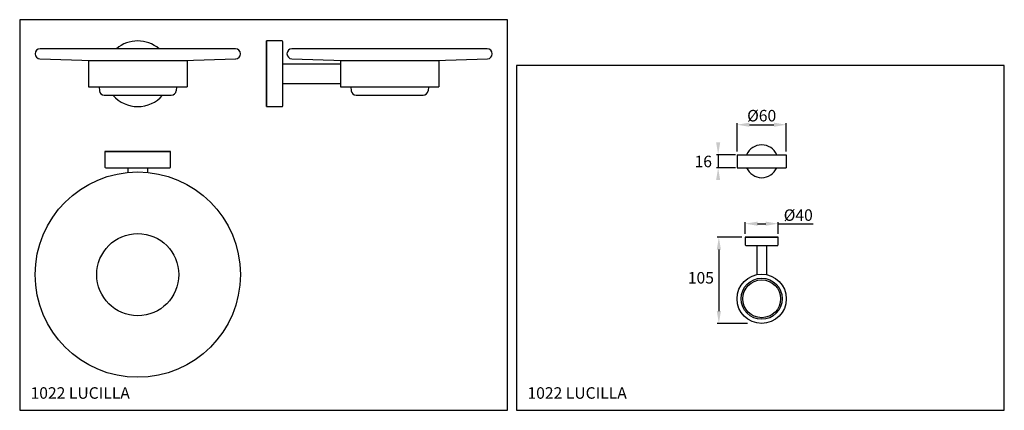
# Model space of a CAD drawing. Extents: x 12 to 612, y 10 to 248.
import ezdxf

# ---------------------------------------------------------------- set-up
doc = ezdxf.new("R2010")
doc.units = 0
doc.header["$LTSCALE"] = 10
doc.linetypes.add('CONTINUA', pattern=[0])
for name, color, linetype in [('DISEGNO', 3, 'CONTINUA'), ('QUOTE', 4, 'CONTINUA'), ('TRATTEGGIO', 6, 'CONTINUA')]:
    doc.layers.add(name, color=color, linetype=linetype)
doc.styles.add('ROMAND', font='romand')

msp = doc.modelspace()

# ---------------------------------------------------------------- linework, layer by layer
at = {"layer": 'QUOTE'}
for p, q in [((308.9, 247.79), (11.9, 247.79)), ((11.9, 247.79), (11.9, 10.01)), ((308.9, 10.01), (308.9, 247.79)), ((146.32, 226.99), (146.32, 227.09)), ((299.67, 226.99), (299.67, 227.09)), ((611.52, 220.01), (314.52, 220.01)), ((314.52, 220.01), (314.52, 10.01)), ((611.52, 10.01), (611.52, 220.01)), ((448.76, 167.62), (448.76, 184.87)), ((456.26, 183.87), (471.26, 183.87)), ((478.76, 167.62), (478.76, 184.87)), ((447.86, 165.62), (436.25, 165.62)), ((437.25, 165.62), (437.25, 157.62)), ((447.86, 157.62), (436.25, 157.62)), ((453.76, 117.4), (453.76, 124.61)), ((461.26, 123.61), (466.26, 123.61)), ((473.76, 117.4), (473.76, 124.61)), ((473.76, 123.61), (495.18, 123.61)), ((451.76, 115.4), (436.68, 115.4)), ((437.68, 107.9), (437.68, 70.4)), ((455.22, 62.9), (436.68, 62.9)), ((11.9, 10.01), (308.9, 10.01)), ((314.52, 10.01), (611.52, 10.01))]:
    msp.add_line(p, q, dxfattribs=at)
for centre, radius in [((83.81, 92.6), 25), ((463.76, 77.9), 11.5)]:
    msp.add_circle(centre, radius, dxfattribs=at)
for points in [[(456.26, 185.12), (456.26, 182.62), (448.76, 183.87)], [(471.26, 185.12), (471.26, 182.62), (478.76, 183.87)], [(438.5, 173.12), (436, 173.12), (437.25, 165.62)], [(438.5, 150.12), (436, 150.12), (437.25, 157.62)], [(461.26, 124.86), (461.26, 122.36), (453.76, 123.61)], [(466.26, 124.86), (466.26, 122.36), (473.76, 123.61)], [(436.43, 107.9), (438.93, 107.9), (437.68, 115.4)], [(436.43, 70.4), (438.93, 70.4), (437.68, 62.9)]]:
    msp.add_solid(points, dxfattribs=at)
at = {"layer": 'TRATTEGGIO'}
for p, q in [((162.17, 234.87), (162.17, 194.87)), ((162.17, 194.87), (162.17, 234.87)), ((171.67, 234.87), (162.17, 234.87)), ((172.17, 195.37), (172.17, 234.37)), ((143.32, 230.09), (24.32, 230.09)), ((296.67, 230.09), (177.67, 230.09)), ((21.32, 227.09), (21.32, 226.97)), ((24.19, 223.97), (56.16, 222.87)), ((53.81, 222.87), (113.81, 222.87)), ((53.81, 222.87), (53.81, 206.87)), ((111.47, 222.87), (143.42, 223.99)), ((113.81, 222.87), (113.81, 206.87)), ((174.67, 227.09), (174.67, 226.97)), ((177.55, 223.97), (209.52, 222.87)), ((207.17, 222.87), (207.17, 206.87)), ((207.17, 222.87), (267.17, 222.87)), ((264.83, 222.87), (296.78, 223.99)), ((267.17, 222.87), (267.17, 206.87)), ((172.17, 220.87), (207.17, 220.87)), ((53.81, 206.87), (113.81, 206.87)), ((60.21, 206.87), (60.41, 204.52)), ((107.42, 206.87), (107.22, 204.52)), ((172.17, 208.87), (207.17, 208.87)), ((207.17, 206.87), (267.17, 206.87)), ((213.56, 206.87), (213.77, 204.52)), ((260.78, 206.87), (260.58, 204.52)), ((63.4, 201.78), (104.23, 201.78)), ((216.76, 201.78), (257.59, 201.78)), ((162.17, 194.87), (171.67, 194.87)), ((63.81, 167.6), (103.81, 167.6)), ((103.81, 167.6), (63.81, 167.6)), ((63.81, 167.6), (63.81, 158.1)), ((103.81, 158.1), (103.81, 167.6)), ((448.76, 165.62), (478.76, 165.62)), ((448.76, 165.62), (448.76, 157.62)), ((478.76, 165.62), (478.76, 157.62)), ((64.31, 157.6), (103.31, 157.6)), ((77.81, 157.6), (77.81, 154.81)), ((89.81, 157.6), (89.81, 154.81)), ((448.76, 157.62), (478.76, 157.62)), ((473.76, 115.4), (453.76, 115.4)), ((453.76, 115.4), (473.76, 115.4)), ((453.76, 115.4), (453.76, 110.65)), ((473.76, 110.65), (473.76, 115.4)), ((454.01, 110.4), (473.51, 110.4)), ((460.76, 110.4), (460.76, 92.6)), ((466.76, 110.4), (466.76, 92.6))]:
    msp.add_line(p, q, dxfattribs=at)
for centre, radius in [((83.81, 92.6), 62.5), ((463.76, 77.9), 15), ((463.76, 77.9), 12.5)]:
    msp.add_circle(centre, radius, dxfattribs=at)
for centre, radius, start, end in [((83.81, 214.87), 20, 49.54127, 130.45873), ((171.67, 234.37), 0.5, 0, 90), ((24.32, 227.09), 3, 90, 180), ((143.32, 227.09), 3, 0, 90), ((177.67, 227.09), 3, 90, 180), ((296.67, 227.09), 3, 0, 90), ((24.32, 226.97), 3, 180, 267.69262), ((143.32, 226.99), 3, 272, 0), ((177.67, 226.97), 3, 180, 267.69262), ((296.67, 226.99), 3, 272, 0), ((63.4, 204.78), 3, 185, 270), ((104.23, 204.78), 3, 270, 355), ((216.76, 204.78), 3, 185, 270), ((257.59, 204.78), 3, 270, 355), ((83.81, 214.87), 20, 220.88955, 319.11045), ((171.67, 195.37), 0.5, 270, 0), ((463.76, 161.62), 10, 23.57818, 156.42182), ((64.31, 158.1), 0.5, 180, 270), ((103.31, 158.1), 0.5, 270, 0), ((463.76, 161.62), 10, 203.57818, 336.42182), ((454.01, 110.65), 0.25, 180, 270), ((473.51, 110.65), 0.25, 270, 0)]:
    msp.add_arc(centre, radius, start, end, dxfattribs=at)

# ---------------------------------------------------------------- texts
at = {"layer": 'DISEGNO', "style": 'ROMAND'}
for p in [(18.51, 17.06), (321.13, 17.06)]:
    msp.add_text('1022 LUCILLA', height=7, dxfattribs=at).set_placement(p)
at = {"layer": 'QUOTE', "color": 3, "char_height": 7, "attachment_point": 5, "style": 'ROMAND'}
for s, insert in [('\\A1;%%c60', (463.76, 189.37)), ('\\A1;16', (428.18, 161.49)), ('\\A1;%%c40', (486.04, 128.84)), ('\\A1;105', (426.73, 90.68))]:
    msp.add_mtext(s, dxfattribs=dict(at, insert=insert))

doc.saveas('drawing.dxf')
